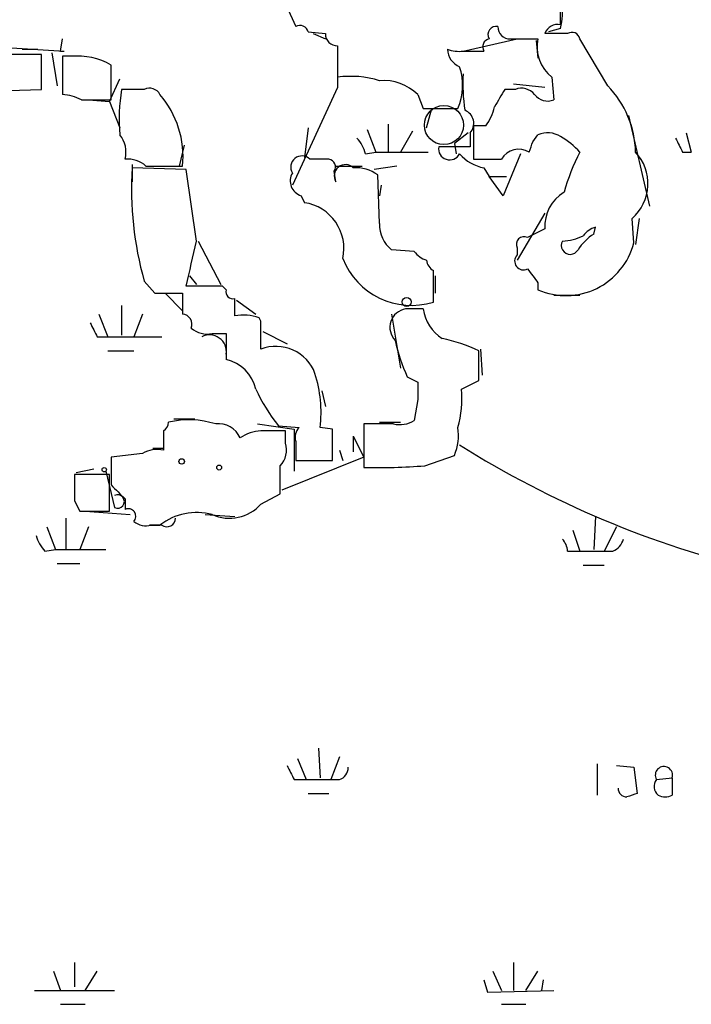
# Model space of a CAD drawing. Extents: x 17 to 1036, y 227 to 1038.
# Drawn here: x 386 to 419, y 813 to 861 of the extents above; entities that cross this region are included whole.
import ezdxf

# ---------------------------------------------------------------- set-up
doc = ezdxf.new("R2010")
doc.units = 0
doc.header["$MEASUREMENT"] = 0
doc.layers.add('MAIN', color=5, linetype='CONTINUOUS')

msp = doc.modelspace()

# ---------------------------------------------------------------- linework, layer by layer
at = {"layer": 'MAIN'}
for p, q in [((398.4413, 863.6173), (399.6267, 860.9926)), ((412.496, 861.0773), (412.496, 862.4319)), ((400.2193, 860.7386), (401.066, 860.6539)), ((400.4733, 860.6539), (401.066, 860.3999)), ((412.8347, 860.6539), (411.734, 860.6539)), ((412.496, 860.9079), (411.9033, 860.7386)), ((388.1967, 859.8073), (388.2813, 860.3999)), ((407.7547, 859.8073), (410.3793, 860.3999)), ((410.0407, 860.3999), (411.3953, 860.3999)), ((411.3107, 860.3153), (411.3953, 859.4686)), ((414.782, 858.1139), (413.4273, 860.3999)), ((385.572, 859.9766), (388.366, 859.8073)), ((386.334, 859.8919), (387.096, 859.8919)), ((387.2653, 857.9446), (387.2653, 859.6379)), ((387.7733, 859.7226), (388.0273, 858.1139)), ((401.6587, 860.0613), (401.6587, 858.5373)), ((401.6587, 859.8919), (401.6587, 858.0293)), ((407.7547, 859.8073), (408.7707, 859.8073)), ((388.7047, 859.5533), (388.2813, 859.5533)), ((388.2813, 859.5533), (388.2813, 857.6906)), ((390.652, 857.4366), (390.652, 859.1299)), ((390.5673, 857.3519), (391.0753, 858.4526)), ((411.734, 858.0293), (410.21, 858.1986)), ((412.0727, 858.5373), (412.1573, 857.4366)), ((384.7253, 857.8599), (387.2653, 857.9446)), ((392.2607, 857.9446), (391.16, 857.9446)), ((401.6587, 858.0293), (399.4573, 853.2879)), ((410.2947, 857.9446), (409.7867, 857.9446)), ((389.2127, 857.4366), (390.652, 857.4366)), ((389.5513, 857.4366), (390.5673, 857.3519)), ((390.5673, 857.3519), (391.0753, 856.0819)), ((405.5533, 857.6906), (405.8073, 857.0133)), ((405.8073, 857.0133), (407.5007, 857.0133)), ((405.9767, 856.0819), (406.2307, 857.0133)), ((415.798, 856.6746), (416.814, 852.2719)), ((400.2193, 856.0819), (400.05, 854.6426)), ((403.098, 855.9973), (403.5213, 854.8966)), ((404.114, 856.2513), (404.114, 854.8966)), ((405.2993, 855.9126), (404.7067, 854.8966)), ((408.0087, 855.8279), (407.3313, 855.3199)), ((408.0933, 855.8279), (408.0933, 855.1506)), ((408.8553, 856.1666), (408.2627, 856.1666)), ((408.2627, 856.1666), (408.2627, 854.5579)), ((418.592, 855.8279), (418.846, 854.8966)), ((411.1413, 855.4046), (411.3953, 855.7433)), ((394.208, 855.2353), (393.954, 854.2193)), ((403.0133, 854.8119), (403.5213, 854.8966)), ((403.5213, 854.8966), (406.0613, 854.8966)), ((408.0933, 855.1506), (406.5693, 855.1506)), ((407.3313, 855.3199), (407.416, 854.8119)), ((418.4227, 854.8966), (418.846, 854.8966)), ((401.2353, 854.5579), (400.304, 854.5579)), ((410.5487, 854.8119), (409.702, 852.7799)), ((391.668, 854.3039), (391.668, 853.4573)), ((394.2927, 854.0499), (391.668, 854.1346)), ((392.3453, 854.2193), (394.1233, 854.2193)), ((394.8007, 850.5786), (394.2927, 854.0499)), ((401.574, 853.4573), (401.4893, 853.9653)), ((401.574, 854.2193), (402.844, 854.2193)), ((404.5373, 854.2193), (403.4367, 854.0499)), ((408.7707, 854.1346), (409.0247, 853.7113)), ((403.6907, 851.4253), (403.606, 853.7959)), ((409.0247, 853.7113), (409.8713, 853.7113)), ((409.702, 852.7799), (409.0247, 853.7113)), ((403.7753, 853.2879), (403.6907, 852.7799)), ((399.8807, 852.7799), (400.05, 852.4413)), ((411.734, 851.9333), (410.3793, 849.6473)), ((416.052, 850.4939), (415.9673, 851.6793)), ((416.306, 851.6793), (416.1367, 850.4093)), ((411.734, 851.1713), (410.8873, 850.7479)), ((414.1047, 850.9173), (414.1893, 851.2559)), ((394.8853, 850.5786), (395.986, 848.4619)), ((405.384, 850.0706), (404.2833, 850.1553)), ((410.3793, 850.2399), (410.3793, 849.9013)), ((392.2607, 848.6313), (392.7687, 848.0386)), ((394.462, 848.8853), (394.8007, 848.4619)), ((406.4, 848.8853), (406.4, 848.0386)), ((396.0707, 848.3773), (394.2927, 848.3773)), ((396.24, 848.2079), (396.0707, 848.3773)), ((411.3953, 848.5466), (411.3953, 848.2079)), ((392.7687, 848.0386), (394.1233, 848.0386)), ((393.2767, 848.0386), (394.1233, 847.1919)), ((396.748, 847.6999), (397.6793, 847.0226)), ((412.1573, 847.9539), (413.4273, 847.9539)), ((391.16, 847.4459), (391.16, 846.0066)), ((405.8073, 847.2766), (404.9607, 847.2766)), ((390.0593, 847.0226), (390.4827, 845.9219)), ((392.176, 847.0226), (391.7527, 845.9219)), ((397.9333, 846.6839), (397.8487, 846.8533)), ((404.2833, 847.0226), (404.7067, 844.3979)), ((389.9747, 845.9219), (390.4827, 845.9219)), ((390.4827, 845.9219), (393.1073, 845.9219)), ((395.5627, 846.0913), (396.24, 846.0913)), ((396.24, 846.0913), (396.24, 844.8213)), ((398.018, 846.1759), (399.2033, 845.5833)), ((408.6013, 845.3293), (408.686, 844.0593)), ((390.4827, 845.2446), (391.7527, 845.2446)), ((408.5167, 843.8053), (408.5167, 845.2446)), ((405.0453, 843.9746), (405.5533, 843.7206)), ((407.67, 843.3819), (408.5167, 843.8053)), ((400.8967, 843.2973), (401.066, 842.5353)), ((405.5533, 842.8739), (405.384, 841.8579)), ((393.7, 841.9426), (394.716, 841.9426)), ((397.764, 841.6886), (399.542, 841.4346)), ((398.78, 841.6039), (399.796, 841.5193)), ((401.4047, 841.4346), (400.812, 841.5193)), ((404.368, 841.6886), (402.9287, 841.6886)), ((402.9287, 841.6886), (402.9287, 839.5719)), ((403.6907, 841.7733), (404.7067, 841.7733)), ((393.192, 841.3499), (393.192, 840.4186)), ((399.1187, 840.7573), (399.1187, 841.3499)), ((399.542, 841.4346), (399.542, 839.4026)), ((402.4207, 841.0959), (402.4207, 840.3339)), ((402.4207, 841.0959), (402.4207, 840.3339)), ((402.4207, 841.0959), (402.9287, 840.0799)), ((393.192, 840.5033), (392.684, 840.5033)), ((399.6267, 840.8419), (399.6267, 839.9106)), ((392.176, 840.2493), (390.652, 840.0799)), ((402.9287, 840.0799), (398.9493, 838.4713)), ((401.7433, 840.4186), (401.9127, 839.9106)), ((405.892, 839.6566), (407.3313, 840.1646)), ((399.6267, 839.9106), (401.4047, 839.9106)), ((390.5673, 839.2333), (388.874, 839.2333)), ((389.8053, 839.4873), (388.9587, 839.3179)), ((390.398, 839.4026), (390.8213, 837.6246)), ((390.5673, 837.4553), (390.5673, 839.2333)), ((388.874, 838.7253), (388.874, 838.0479)), ((397.9333, 837.7939), (398.8647, 838.3019)), ((388.874, 837.9633), (389.128, 837.4553)), ((391.3293, 838.0479), (391.3293, 837.5399)), ((389.128, 837.4553), (390.5673, 837.4553)), ((389.382, 837.4553), (391.5833, 837.2859)), ((395.224, 837.2859), (396.6633, 837.2013)), ((414.1893, 837.2013), (414.1047, 835.5926)), ((387.5193, 836.6933), (387.9427, 835.5926)), ((388.4507, 837.1166), (388.4507, 835.5926)), ((389.5513, 836.6933), (389.128, 835.5926)), ((393.1073, 836.7779), (392.5147, 836.7779)), ((392.5993, 836.7779), (393.0227, 836.7779)), ((415.2053, 836.6933), (414.6127, 835.5079)), ((413.0887, 836.5239), (413.4273, 835.5079)), ((387.4347, 835.5079), (387.9427, 835.5926)), ((387.9427, 835.5926), (390.398, 835.5926)), ((412.8347, 835.5079), (413.4273, 835.5079)), ((388.0273, 834.9153), (389.128, 834.9153)), ((413.5967, 834.8306), (414.6127, 834.8306)), ((400.7273, 825.9406), (400.812, 824.5013)), ((399.7113, 825.4326), (400.1347, 824.4166)), ((401.7433, 825.5173), (401.32, 824.4166)), ((414.274, 825.1786), (414.274, 823.6546)), ((415.2053, 825.0939), (416.052, 825.0093)), ((416.052, 825.0093), (416.2213, 823.7393)), ((399.542, 824.4166), (400.1347, 824.4166)), ((417.1527, 824.4166), (417.9147, 824.5013)), ((417.9147, 824.5013), (417.9147, 823.6546)), ((400.2193, 823.7393), (401.2353, 823.7393)), ((388.874, 815.5266), (388.874, 814.3413)), ((410.21, 815.5266), (410.21, 814.1719)), ((387.858, 815.1033), (388.1967, 814.1719)), ((389.382, 814.1719), (389.9747, 815.1033)), ((408.7707, 814.6799), (408.94, 814.0873)), ((409.194, 815.1033), (409.6173, 814.1719)), ((410.8027, 814.1719), (411.3953, 815.1033)), ((411.6493, 814.6799), (411.5647, 814.1719)), ((386.9267, 814.1719), (390.8213, 814.1719)), ((408.94, 814.0873), (412.1573, 814.1719)), ((388.1967, 813.4946), (389.382, 813.4946)), ((409.6173, 813.4946), (410.8027, 813.4946))]:
    msp.add_line(p, q, dxfattribs=at)
at = {"layer": 'MAIN', "color": 5}
msp.add_circle((406.8233, 856.209), 0.949, dxfattribs=at)
at = {"layer": 'MAIN'}
for centre, radius in [((405.0124, 847.62), 0.2211), ((390.3133, 839.4661), 0.1058)]:
    msp.add_circle(centre, radius, dxfattribs=at)
at = {"layer": 'MAIN', "color": 0}
for centre, radius in [((394.081, 839.8683), 0.1338), ((395.9013, 839.572), 0.1197)]:
    msp.add_circle(centre, radius, dxfattribs=at)
at = {"layer": 'MAIN'}
for centre, radius, start, end in [((408.0955, 861.8392), 4.498, 348.05053, 4.3185), ((412.3367, 860.4666), 0.6311, 75.38027, 162.73642), ((399.8384, 860.6681), 0.3874, 10.48609, 123.11996), ((401.6444, 860.6397), 0.5786, 178.59364, 271.41626), ((409.3548, 860.6116), 0.3922, 76.25427, 212.6729), ((410.0266, 860.9785), 0.5788, 178.60403, 271.39597), ((413.0464, 860.3294), 0.3874, 10.48609, 123.11996), ((409.0952, 860.019), 0.3874, 100.48609, 213.11996), ((413.2078, 860.0046), 1.8551, 167.69665, 232.27454), ((386.3763, 415.1383), 444.5005, 89.885408, 90.114592), ((388.2814, 860.8594), 1.0555, 265.39729, 274.5973), ((407.9432, 859.9265), 0.9511, 182.08475, 247.89544), ((407.5429, 861.3737), 1.5806, 249.62978, 277.70052), ((389.0028, 856.2347), 3.332, 60.33276, 95.13293), ((404.9275, 858.1382), 2.8083, 336.38698, 18.84464), ((416.695, 858.241), 8.9524, 177.0188, 188.42978), ((402.2935, 853.8794), 4.701, 72.70945, 97.76072), ((403.8941, 856.0276), 2.3491, 45.06554, 94.96721), ((399.9194, 856.5053), 8.8769, 170.66883, 184.92439), ((392.5147, 857.4365), 0.568, 26.57407, 116.56054), ((621.2259, 730.5103), 246.8725, 148.922651, 149.151814), ((410.591, 857.1967), 0.8045, 37.87561, 111.61228), ((411.4175, 854.8033), 4.7201, 1.13261, 44.53736), ((388.1659, 855.4327), 2.2608, 62.41827, 87.07419), ((389.5676, 854.685), 4.5794, 354.16329, 41.02009), ((411.861, 858.1845), 0.8045, 217.87561, 291.61228), ((407.5916, 856.2918), 0.6833, 317.24179, 68.74515), ((406.9712, 857.5851), 2.3584, 323.02466, 348.07781), ((411.8609, 854.5996), 1.2348, 59.04818, 112.15123), ((390.0168, 854.8966), 1.3555, 345.5301, 38.65651), ((401.3879, 854.4075), 1.675, 13.97153, 44.13646), ((284.0642, 897.4731), 133.8594, 341.45383, 341.683027), ((410.3593, 852.0971), 4.1533, 42.37994, 59.03861), ((587.5882, 939.9152), 189.3281, 206.453857, 206.683026), ((407.1047, 855.0634), 0.5425, 170.74952, 332.37675), ((410.464, 854.0498), 0.9875, 59.04022, 149.03226), ((422.2995, 850.3021), 9.9913, 152.62246, 164.63594), ((414.4906, 853.3702), 2.2449, 311.13142, 42.83923), ((391.4353, 853.1823), 1.3797, 48.73203, 94.40635), ((399.923, 854.1663), 0.5464, 45.78604, 211.52849), ((401.1648, 854.177), 0.3874, 326.88004, 79.51391), ((409.1484, 856.1716), 2.0717, 221.01916, 259.49553), ((408.94, 1193.2075), 338.6503, 269.885409, 270.114592), ((408.1066, 853.1215), 16.4698, 176.47336, 195.82096), ((402.0397, 853.743), 0.5464, 45.78604, 211.52849), ((402.5336, 852.2863), 1.8517, 54.61051, 93.49546), ((400.1093, 853.4996), 0.7552, 149.69987, 252.37847), ((413.6222, 851.3152), 1.8937, 120.35248, 184.3581), ((399.7062, 850.2099), 2.2577, 347.77674, 81.2411), ((405.2183, 851.3648), 1.5288, 177.73201, 232.2943), ((414.5276, 850.1558), 1.1509, 107.09358, 143.98141), ((-155.8129, 976.486), 564.8256, 346.890603, 347.119771), ((410.718, 850.4092), 0.3787, 63.44172, 206.55828), ((412.9617, 850.3669), 0.4359, 150.94157, 330.95306), ((412.5175, 852.9906), 2.4128, 271.50094, 296.5693), ((415.4164, 848.8436), 2.4537, 122.31503, 147.68497), ((406.3147, 850.7472), 1.1507, 216.01639, 252.91777), ((412.7503, 851.3337), 3.4069, 246.5638, 345.72922), ((405.2444, 851.0249), 3.5738, 201.21074, 287.43666), ((406.6536, 849.7316), 0.6821, 187.09897, 240.26658), ((410.6897, 849.6049), 0.4292, 136.32169, 297.41284), ((25.3153, 848.3773), 381.0008, 359.885409, 0.114591), ((580.4582, 975.8791), 211.6503, 216.756638, 216.985832), ((396.5646, 848.1092), 0.3393, 163.08724, 286.91276), ((648.1231, 847.5306), 254.0003, 179.885409, 180.114592), ((185.0133, 847.3613), 211.6504, 359.885382, 0.114591), ((405.1017, 846.3829), 0.9048, 98.96571, 224.16255), ((407.9525, 847.6438), 2.1764, 189.71334, 236.10257), ((394.0887, 846.53), 0.4938, 338.03701, 85.98217), ((397.0947, 844.6349), 2.343, 71.22789, 100.60974), ((559.1452, 930.9305), 189.3281, 206.450446, 206.679643), ((395.3002, 847.2004), 1.1397, 228.61403, 283.31565), ((59.2833, 846.0066), 338.6507, 359.885409, 0.114591), ((395.4357, 845.2023), 0.8142, 351.02701, 117.89947), ((405.0449, 837.7929), 8.2208, 65.01885, 78.10969), ((398.6552, 843.4293), 2.0326, 20.58376, 110.80416), ((412.5038, 847.4482), 8.2277, 191.89296, 204.97251), ((395.842, 842.9841), 1.8798, 12.21673, 77.77666), ((394.56, 842.2388), 6.2933, 353.4351, 17.62102), ((406.1853, 847.418), 9.415, 205.38436, 218.13641), ((617.2531, 843.2972), 211.7002, 179.885408, 180.114564), ((402.6817, 842.8963), 5.0119, 344.05303, 5.5601), ((392.8959, 841.8154), 0.5517, 302.46004, 355.6236), ((394.4384, 837.6662), 4.2253, 72.17226, 103.58403), ((395.886, 840.5824), 1.1169, 22.58159, 97.92551), ((400.2194, 841.0536), 0.6294, 132.27614, 199.65566), ((404.6644, 843.043), 1.3865, 257.65587, 301.26638), ((405.0461, 841.1383), 2.484, 336.92165, 8.82297), ((562.4919, 840.8419), 169.3002, 179.885375, 180.114592), ((397.9756, 839.5295), 1.8209, 91.33112, 125.53439), ((398.526, 545.0001), 296.3504, 89.885409, 90.114591), ((20.4047, 840.6726), 381.0008, 359.885409, 0.114591), ((398.0742, 840.4187), 1.098, 316.04793, 17.96136), ((433.4308, 881.8149), 48.5868, 237.86305, 256.46951), ((729.3017, 839.4026), 338.6504, 179.885408, 180.114592), ((392.8956, 839.0642), 1.3865, 77.65587, 121.26638), ((60.2147, 838.9793), 338.6507, 359.885392, 0.114591), ((403.435, 873.7386), 34.1705, 269.15102, 274.12337), ((706.3737, 838.5983), 317.5003, 179.885408, 180.114592), ((560.328, 1007.699), 239.462, 224.881179, 225.110379), ((390.9643, 837.9209), 0.3291, 244.23716, 115.75527), ((396.3962, 839.1815), 2.0708, 246.26479, 317.9262), ((391.4817, 837.2012), 0.3714, 316.8659, 114.22564), ((394.8007, 834.4919), 2.896, 74.74488, 127.87498), ((392.3454, 837.7094), 0.9654, 232.1271, 285.24679), ((393.3613, 837.1167), 0.4234, 233.14093, 359.98647), ((388.6379, 836.6751), 1.6763, 193.98816, 224.1299), ((411.8778, 835.4486), 0.9587, 3.54614, 42.84856), ((414.6975, 836.3121), 0.8725, 292.82697, 345.97172), ((414.2317, 1237.6575), 402.1504, 269.885394, 270.114592), ((568.7075, 909.4352), 189.3281, 206.453857, 206.683026), ((401.5902, 824.9736), 0.5777, 285.36908, 3.54354), ((417.5149, 824.6285), 0.4196, 342.35106, 210.32917), ((400.939, 1226.5662), 402.1504, 269.885409, 270.114592), ((417.6013, 824.0807), 0.5604, 143.17509, 229.49407), ((415.7134, 823.9933), 0.4234, 180, 269.98647), ((458.3173, 696.6547), 133.8752, 108.327138, 108.556321), ((417.576, 824.2895), 0.7196, 241.92142, 298.07858)]:
    msp.add_arc(centre, radius, start, end, dxfattribs=at)

doc.saveas('drawing.dxf')
